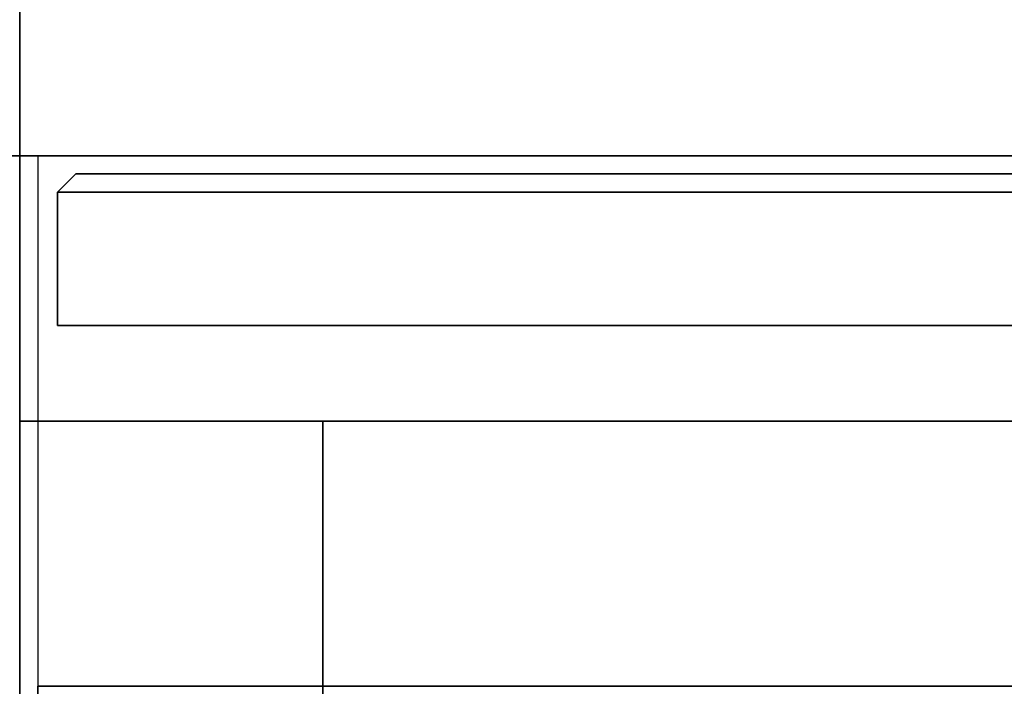
# Model space of a CAD drawing. Extents: x -1 to 425, y -5 to 274.
# Drawn here: x 197 to 200, y 135 to 137 of the extents above; entities that cross this region are included whole.
import ezdxf

# ---------------------------------------------------------------- set-up
doc = ezdxf.new("R2010")
doc.units = 0
doc.header["$LTSCALE"] = 30
doc.header["$MEASUREMENT"] = 0
for name, color, linetype in [('1', 4, 'CONTINUOUS'), ('AFUPC-3-CPPT', 4, 'CONTINUOUS'), ('AFUPC-3-TRPT', 4, 'CONTINUOUS'), ('AFUPN-3-CPPT', 4, 'CONTINUOUS'), ('AFUPN-3-PTBK', 19, 'CONTINUOUS'), ('AFUPN-3-RLBK', 19, 'CONTINUOUS'), ('AFUPN-3-RWPT', 4, 'CONTINUOUS'), ('AFUPN-3-TLFB1', 5, 'CONTINUOUS'), ('AFUTL-3-EDPL', 9, 'CONTINUOUS'), ('AFUTL-3-TPLW', 45, 'CONTINUOUS')]:
    doc.layers.add(name, color=color, linetype=linetype)

# ---------------------------------------------------------------- blocks, each defined once
blk = doc.blocks.new('KITBLPL12030NNNNMP-EDGE')
at = {"layer": 'AFUTL-3-EDPL'}
for points in [[(0, 0, 29), (0, 0, 27.875), (0, -30, 27.875), (0, -30, 29)], [(30.6795, 0, 29), (30.6795, 0, 27.875), (0, 0, 27.875), (0, 0, 29)]]:
    blk.add_3dface(points, dxfattribs=at)
at = {"layer": 'AFUTL-3-TPLW', "invisible_edges": 4}
for points in [[(0, 0, 27.875), (0, -30, 27.875), (19.1325, -30, 27.875), (30.6795, 0, 27.875)], [(0, 0, 29), (0, -30, 29), (19.1325, -30, 29), (30.6795, 0, 29)]]:
    blk.add_3dface(points, dxfattribs=at)
blk = doc.blocks.new('UH3064M0')
at = {"layer": 'AFUPN-3-CPPT'}
for points in [[(0, 0, 63.5), (0, 0, 64), (0, 3.5, 64), (0, 3.5, 63.5)], [(0, 0, 64), (30, 0, 64), (30, 3.5, 64), (0, 3.5, 64)], [(0, 3.5, 64), (30, 3.5, 64), (30, 3.5, 63.5), (0, 3.5, 63.5)], [(0, 3.5, 63.5), (30, 3.5, 63.5), (30, 0, 63.5), (0, 0, 63.5)]]:
    blk.add_3dface(points, dxfattribs=at)
at = {"layer": 'AFUPN-3-PTBK'}
for points in [[(1, 2.625), (0, 2.625), (0, 2.625, 63.5), (1, 2.625, 63.5)], [(0, 2.625), (0, 0.875), (0, 0.875, 63.5), (0, 2.625, 63.5)], [(1, 0.875), (1, 2.625), (1, 2.625, 63.5), (1, 0.875, 63.5)]]:
    blk.add_3dface(points, dxfattribs=at)
at = {"layer": 'AFUPN-3-RLBK'}
for points in [[(30, 2.625, 5.6), (0, 2.625, 5.6), (0, 2.625, 7.6), (30, 2.625, 7.6)], [(0, 2.625, 62.2), (30, 2.625, 62.2), (30, 2.625, 63.5), (0, 2.625, 63.5)]]:
    blk.add_3dface(points, dxfattribs=at)
at = {"layer": 'AFUPN-3-RWPT'}
for points in [[(29.94, 3.5, 0.75), (0.06, 3.5, 0.75), (0.06, 3.5, 5.6), (29.94, 3.5, 5.6)], [(29.94, 3.5, 5.6), (0.06, 3.5, 5.6), (0.06, 1.75, 5.6), (29.94, 1.75, 5.6)], [(0.06, 0, 5.6), (29.94, 0, 5.6), (29.94, 1.75, 5.6), (0.06, 1.75, 5.6)], [(0.06, 0, 0.75), (0.06, 0, 5.6), (0.06, 1.75, 5.6), (0.06, 1.75, 0.75)]]:
    blk.add_3dface(points, dxfattribs=at)
at = {"layer": 'AFUPN-3-TLFB1'}
for points in [[(29.815, 3.44, 63.44), (0.185, 3.44, 63.44), (0.125, 3.38, 63.5), (29.875, 3.38, 63.5)], [(29.875, 3.38, 5.6875), (0.125, 3.38, 5.6875), (0.185, 3.44, 5.7475), (29.815, 3.44, 5.7475)], [(0.125, 3.38, 63.5), (0.125, 3.38, 5.6875), (0.185, 3.44, 5.7475), (0.185, 3.44, 63.44)], [(29.815, 3.44, 5.7475), (0.185, 3.44, 5.7475), (0.185, 3.44, 63.44), (29.815, 3.44, 63.44)], [(29.875, 3.38, 63.5), (0.125, 3.38, 63.5), (0.125, 2.94, 63.5), (29.875, 2.94, 63.5)], [(29.875, 3.38, 5.6875), (29.875, 2.94, 5.6875), (0.125, 2.94, 5.6875), (0.125, 3.38, 5.6875)], [(0.125, 3.38, 5.6875), (0.125, 3.38, 63.5), (0.125, 2.94, 63.5), (0.125, 2.94, 5.6875)]]:
    blk.add_3dface(points, dxfattribs=at)
blk = doc.blocks.new('UCP64')
at = {"layer": 'AFUPC-3-CPPT'}
for points in [[(0, 3.5, 63.5), (0, 3.5, 64), (0, 0, 64), (0, 0, 63.5)], [(0, 0, 64), (3.5, 0, 64), (3.5, 3.5, 64), (0, 3.5, 64)], [(0, 0, 64), (0, 0, 63.5), (3.5, 0, 63.5), (3.5, 0, 64)]]:
    blk.add_3dface(points, dxfattribs=at)
at = {"layer": 'AFUPC-3-TRPT'}
for points in [[(0, 3.5, 0.75), (0, 3.5, 63.5), (0, 0, 63.5), (0, 0, 0.75)], [(0, 0, 63.5), (0, 0, 0.75), (3.5, 0, 0.75), (3.5, 0, 63.5)]]:
    blk.add_3dface(points, dxfattribs=at)

msp = doc.modelspace()

# ---------------------------------------------------------------- block references
at = {"layer": '1'}
for name, rotation in [('KITBLPL12030NNNNMP-EDGE', 90), ('UCP64', 180)]:
    msp.add_blockref(name, (197.1092, 136.33), dxfattribs=dict(at, rotation=rotation))
msp.add_blockref('UH3064M0', (197.1092, 132.83), dxfattribs=at)

doc.saveas('drawing.dxf')
